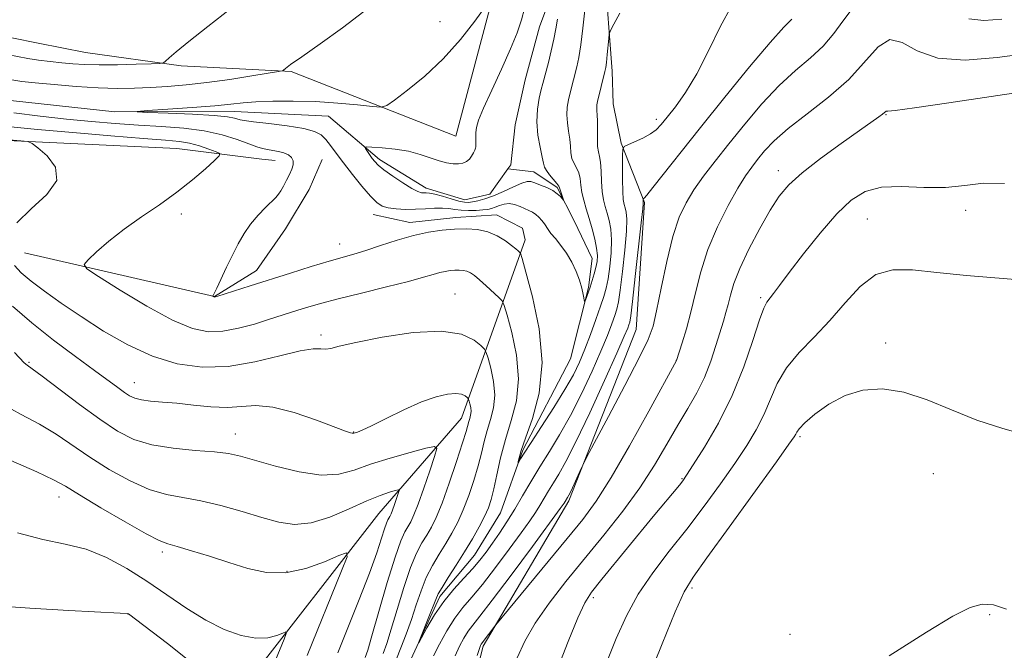
# Model space of a CAD drawing. Extents: x 2092300 to 2095200, y 354800 to 357700.
# Drawn here: x 2093272 to 2093461, y 356063 to 356184 of the extents above; entities that cross this region are included whole.
import ezdxf

# ---------------------------------------------------------------- set-up
doc = ezdxf.new("R2010")
doc.units = 0
doc.header["$MEASUREMENT"] = 0
doc.linetypes.add('rvrstm', pattern=[117.1, 50, -3.9, 0.5, -3.9, 0.5, -3.9, 0.5, -3.9, 50])
for name, color, linetype, lineweight in [('DTM HARD BREAKLINE', 7, 'Continuous', 0), ('DTM SPOT ELEVATION', 2, 'Continuous', 13), ('INDEX CONTOUR', 41, 'Continuous', 13), ('INTERMEDIATE CONTOUR', 44, 'Continuous', 0), ('STREAM - RIVER SINGLE LINE', 142, 'rvrstm', 0)]:
    doc.layers.add(name, color=color, linetype=linetype, lineweight=lineweight)

msp = doc.modelspace()

# ---------------------------------------------------------------- linework, layer by layer
at = {"layer": 'DTM HARD BREAKLINE'}
for points in [[(2093355.7, 356161.83, 1150.57), (2093363.88, 356192.84, 1152.21), (2093363.91, 356203.95, 1152.84), (2093363.94, 356214.29, 1152.84), (2093365.23, 356222.11, 1152.84), (2093368.29, 356230.68, 1152.84), (2093373.35, 356235.96, 1152.84), (2093390.04, 356246.51, 1151.45), (2093411.76, 356250.98, 1149.3), (2093419.35, 356257.01, 1148.29), (2093423.91, 356262.8, 1147.92), (2093422.67, 356270.88, 1147.79), (2093421.43, 356276.69, 1147.79), (2093421.19, 356280.98, 1148.04), (2093422.22, 356286.03, 1148.8), (2093427.04, 356296.36, 1149.93), (2093433.88, 356302.39, 1150.19), (2093442.21, 356305.39, 1150.06), (2093456.11, 356309.13, 1149.81), (2093456.975, 356309.322, 1149.81)], [(2093439.818, 356244.089, 1150.788), (2093438.99, 356243.07, 1150.69), (2093434.17, 356237.54, 1150.57), (2093428.61, 356233.01, 1150.57), (2093418.26, 356231.03, 1150.82), (2093412.19, 356228.77, 1150.82), (2093381.11, 356217.01, 1149.81), (2093380.33, 356209.19, 1149.81), (2093382.08, 356203.89, 1151.07), (2093384.32, 356193.79, 1153.22), (2093385.77, 356174.35, 1154.48), (2093386, 356168.04, 1155.11), (2093387.49, 356160.46, 1155.86), (2093392, 356149.09, 1158.14)], [(2093355.7, 356161.83, 1150.57), (2093323.94, 356174.3, 1153.85), (2093302.75, 356175.37, 1155.74), (2093284.34, 356177.96, 1157.13), (2093275.26, 356179.75, 1157.51), (2093244.74, 356185.91, 1159.27), (2093231.37, 356187.46, 1159.4), (2093225.83, 356189.75, 1159.4), (2093218, 356188.77, 1159.78), (2093218.73, 356179.68, 1159.78), (2093224.52, 356174.87, 1159.78), (2093228.55, 356172.58, 1159.78), (2093261.07, 356161.37, 1158.39), (2093301.94, 356159.48, 1157.13), (2093318.34, 356157.41, 1154.98), (2093320.86, 356157.15, 1154.73)], [(2093272.6, 356139.38, 1156.87), (2093309.17, 356130.94, 1153.97), (2093317.26, 356135.96, 1153.34), (2093322.84, 356144.02, 1153.22), (2093327.4, 356151.57, 1153.09), (2093329.95, 356157.37, 1153.09)], [(2093379.09, 355978.8, 1168.61), (2093368.61, 356016.94, 1163.94), (2093361.63, 356042.19, 1162.8), (2093358.13, 356052.55, 1162.55), (2093360.94, 356063.65, 1162.3), (2093377.43, 356091.6, 1160.28), (2093390.41, 356124.62, 1159.02), (2093392, 356149.09, 1158.14)], [(2093339.75, 356146.74, 1152.71), (2093346.82, 356145.2, 1153.47), (2093355.65, 356146.18, 1153.47), (2093363.48, 356146.66, 1153.34), (2093368.51, 356144.12, 1153.34), (2093369.01, 356141.85, 1153.47), (2093356.79, 356107.57, 1160.79), (2093340.83, 356089.2, 1165.08), (2093314.99, 356055.97, 1169.37), (2093312.67, 356040.84, 1170.88), (2093314.38, 356024.17, 1172.02), (2093317.11, 356009.02, 1172.39), (2093313.52, 355993.64, 1173.78), (2093308.46, 355987.1, 1174.29), (2093296.07, 355979.82, 1174.54), (2093271.77, 355958.7, 1175.3)]]:
    msp.add_polyline3d(points, dxfattribs=at)
at = {"layer": 'DTM SPOT ELEVATION'}
for p in [(2093352.61, 356183.87, 1152.78), (2093438.54, 356165.98, 1164.1), (2093394.29, 356165.06, 1155.56), (2093417.768, 356155.212, 1163.435), (2093302.784, 356146.843, 1155.455), (2093453.853, 356147.564, 1166.445), (2093434.94, 356145.87, 1167.06), (2093333.33, 356141.08, 1153.31), (2093355.49, 356131.47, 1157.15), (2093414.359, 356130.748, 1165.745), (2093329.7, 356123.53, 1157.62), (2093438.46, 356122, 1169.73), (2093273.49, 356118.29, 1161.84), (2093398.11, 356118.68, 1161.98), (2093293.75, 356114.41, 1159.23), (2093336.007, 356104.877, 1159.935), (2093313.18, 356104.52, 1161.24), (2093421.96, 356103.97, 1170.27), (2093399.253, 356095.895, 1165.885), (2093447.623, 356096.842, 1170.575), (2093279.23, 356092.38, 1166.65), (2093299.168, 356081.778, 1166.375), (2093323.13, 356078.05, 1165.69), (2093401.15, 356074.88, 1170.33), (2093382.119, 356072.995, 1166.375), (2093292.539, 356069.87, 1170.015), (2093458.5, 356069.73, 1172.18), (2093419.999, 356065.935, 1171.345)]:
    msp.add_point(p, dxfattribs=at)
at = {"layer": 'INDEX CONTOUR'}
for points in [[(2093375.27, 356184.369, 1150), (2093374.9399, 356182.51, 1150), (2093374.572, 356180.498, 1150), (2093374.0591, 356178.241, 1150), (2093373.488, 356176.008, 1150), (2093372.41, 356171.95, 1150), (2093372.124, 356170.8131, 1150), (2093371.732, 356169.148, 1150), (2093371.3741, 356167.018, 1150), (2093371.242, 356164.589, 1150), (2093371.461, 356162.053, 1150), (2093371.882, 356159.694, 1150), (2093372.29, 356157.818, 1150), (2093372.535, 356156.623, 1150), (2093372.741, 356155.869, 1150), (2093373.102, 356155.206, 1150), (2093373.738, 356154.376, 1150), (2093375.134, 356152.726, 1150), (2093375.498, 356152.236, 1150), (2093375.666, 356151.891, 1150), (2093375.958, 356150.95, 1150), (2093376.429, 356149.55, 1150), (2093376.392, 356149.532, 1150), (2093375.815, 356150.188, 1150), (2093375.203, 356150.755, 1150), (2093374.322, 356151.363, 1150), (2093373.176, 356151.933, 1150), (2093371.957, 356152.429, 1150), (2093370.898, 356152.825, 1150), (2093370.138, 356153.084, 1150), (2093369.419, 356153.1099, 1150), (2093368.386, 356152.795, 1150), (2093366.7989, 356152.091, 1150), (2093364.873, 356151.188, 1150), (2093362.943, 356150.341, 1150), (2093361.281, 356149.746, 1150), (2093359.936, 356149.386, 1150), (2093358.896, 356149.184, 1150), (2093358.104, 356149.086, 1150), (2093357.324, 356149.123, 1150), (2093356.269, 356149.343, 1150), (2093354.768, 356149.763, 1150), (2093353.085, 356150.257, 1150), (2093351.598, 356150.669, 1150), (2093350.59, 356150.88, 1150), (2093349.961, 356150.937, 1150), (2093349.516, 356150.928, 1150), (2093349.057, 356150.953, 1150), (2093348.364, 356151.176, 1150), (2093347.211, 356151.774, 1150), (2093345.488, 356152.8421, 1150), (2093343.542, 356154.144, 1150), (2093341.837, 356155.361, 1150), (2093340.716, 356156.2581, 1150), (2093340.043, 356156.927, 1150), (2093339.566, 356157.543, 1150), (2093338.279, 356159.435, 1150), (2093338.142, 356159.723, 1150), (2093338.464, 356159.804, 1150), (2093339.523, 356159.747, 1150), (2093341.47, 356159.601, 1150), (2093343.964, 356159.34, 1150), (2093346.541, 356158.916, 1150), (2093348.821, 356158.315, 1150), (2093352.449, 356157.076, 1150), (2093353.898, 356156.703, 1150), (2093355.138, 356156.53, 1150), (2093356.177, 356156.526, 1150), (2093357.027, 356156.665, 1150), (2093357.7159, 356156.951, 1150), (2093358.272, 356157.394, 1150), (2093358.718, 356157.984, 1150), (2093359.062, 356158.6111, 1150), (2093359.303, 356159.146, 1150), (2093359.448, 356159.505, 1150), (2093359.516, 356159.804, 1150), (2093359.531, 356160.209, 1150), (2093359.505, 356161.648, 1150), (2093359.524, 356162.538, 1150), (2093359.6379, 356163.509, 1150), (2093360.049, 356164.923, 1150), (2093360.99, 356167.232, 1150), (2093362.581, 356170.688, 1150), (2093364.4781, 356174.735, 1150), (2093366.221, 356178.617, 1150), (2093367.46, 356181.751, 1150), (2093368.291, 356184.253, 1150), (2093368.915, 356186.413, 1150)], [(2093431.79, 356186.123, 1160), (2093430.217, 356183.993, 1160), (2093428.485, 356181.6, 1160), (2093426.437, 356179.1841, 1160), (2093423.958, 356176.891, 1160), (2093421.096, 356174.477, 1160), (2093417.943, 356171.598, 1160), (2093414.609, 356168.047, 1160), (2093411.298, 356164.144, 1160), (2093408.234, 356160.346, 1160), (2093405.596, 356157.01, 1160), (2093403.379, 356154.108, 1160), (2093401.534, 356151.512, 1160), (2093400, 356149.032, 1160), (2093398.681, 356146.2111, 1160), (2093397.471, 356142.528, 1160), (2093396.296, 356137.7249, 1160), (2093395.219, 356132.6011, 1160), (2093394.338, 356128.218, 1160), (2093393.644, 356125.233, 1160), (2093392.711, 356122.677, 1160), (2093391.009, 356119.177, 1160), (2093388.244, 356113.865, 1160), (2093385.082, 356107.885, 1160), (2093380.921, 356100.07, 1160), (2093380.251, 356098.772, 1160), (2093379.836, 356097.883, 1160), (2093377.856, 356093.568, 1160), (2093377.435, 356092.698, 1160), (2093377.2, 356092.255, 1160), (2093376.748, 356091.496, 1160), (2093376.551, 356091.206, 1160), (2093375.773, 356090.131, 1160), (2093370.411, 356082.833, 1160), (2093366.3359, 356077.3311, 1160), (2093362.692, 356072.485, 1160), (2093360.303, 356069.421, 1160), (2093358.919, 356067.709, 1160), (2093358.023, 356066.531, 1160), (2093357.189, 356065.207, 1160), (2093356.357, 356063.623, 1160), (2093355.556, 356061.7991, 1160)], [(2093460.812, 356184.367, 1160), (2093457.3629, 356184.128, 1160), (2093454.491, 356184.4231, 1160)], [(2093341.665, 356062.271, 1160), (2093342.357, 356064.197, 1160), (2093343.2411, 356066.9389, 1160), (2093344.379, 356070.727, 1160), (2093345.665, 356074.9459, 1160), (2093346.949, 356078.765, 1160), (2093348.111, 356081.5609, 1160), (2093349.147, 356083.525, 1160), (2093350.08, 356085.052, 1160), (2093350.954, 356086.546, 1160), (2093351.885, 356088.446, 1160), (2093353.009, 356091.203, 1160), (2093354.39, 356095.03, 1160), (2093355.806, 356099.205, 1160), (2093356.965, 356102.769, 1160), (2093357.655, 356105.01, 1160), (2093358.1789, 356106.886, 1160), (2093358.365, 356107.487, 1160), (2093358.528, 356108.12, 1160), (2093358.598, 356108.814, 1160), (2093358.53, 356109.568, 1160), (2093358.38, 356110.285, 1160), (2093358.231, 356110.839, 1160), (2093358.135, 356111.151, 1160), (2093358.034, 356111.327, 1160), (2093357.842, 356111.518, 1160), (2093357.466, 356111.822, 1160), (2093356.791, 356112.137, 1160), (2093355.697, 356112.308, 1160), (2093354.074, 356112.188, 1160), (2093351.87, 356111.674, 1160), (2093349.042, 356110.6709, 1160), (2093345.66, 356109.17, 1160), (2093342.241, 356107.5039, 1160), (2093339.409, 356106.092, 1160), (2093337.629, 356105.249, 1160), (2093336.707, 356104.865, 1160), (2093336.059, 356104.661, 1160), (2093335.9, 356104.63, 1160), (2093335.731, 356104.639, 1160), (2093335.399, 356104.725, 1160), (2093334.453, 356105.057, 1160), (2093328.843, 356107.157, 1160), (2093324.568, 356108.607, 1160), (2093320.454, 356109.669, 1160), (2093317.172, 356109.982, 1160), (2093314.425, 356109.822, 1160), (2093311.669, 356109.626, 1160), (2093308.511, 356109.728, 1160), (2093305.15, 356110.047, 1160), (2093301.934, 356110.401, 1160), (2093299.156, 356110.653, 1160), (2093296.883, 356110.842, 1160), (2093295.129, 356111.053, 1160), (2093293.8579, 356111.364, 1160), (2093292.852, 356111.828, 1160), (2093291.847, 356112.491, 1160), (2093290.573, 356113.42, 1160), (2093286.083, 356116.74, 1160), (2093282.432, 356119.412, 1160), (2093278.218, 356122.561, 1160), (2093274.003, 356125.874, 1160), (2093270.279, 356129.09, 1160)], [(2093466.292, 356104.0721, 1170), (2093461.011, 356105.552, 1170), (2093456.03, 356107.187, 1170), (2093451.149, 356109.144, 1170), (2093446.42, 356111.088, 1170), (2093441.956, 356112.558, 1170), (2093437.845, 356113.18, 1170), (2093434.079, 356112.94, 1170), (2093430.6221, 356111.912, 1170), (2093427.483, 356110.233, 1170), (2093424.8369, 356108.311, 1170), (2093422.903, 356106.618, 1170), (2093421.811, 356105.507, 1170), (2093421.328, 356104.868, 1170), (2093421.134, 356104.473, 1170), (2093420.845, 356103.97, 1170), (2093419.832, 356102.512, 1170), (2093417.407, 356099.13, 1170), (2093408.304, 356086.54, 1170), (2093404.027, 356080.659, 1170), (2093401.36, 356076.953, 1170), (2093399.6729, 356074.134, 1170), (2093397.9301, 356070.275, 1170), (2093395.391, 356064.086, 1170), (2093392.481, 356056.816, 1170)], [(2093304.925, 356060.362, 1170), (2093300.154, 356064.149, 1170), (2093292.634, 356069.866, 1170), (2093292.373, 356069.929, 1170), (2093291.032, 356070.022, 1170), (2093281.16, 356070.531, 1170), (2093273.639, 356070.948, 1170), (2093267.063, 356071.394, 1170)]]:
    msp.add_polyline3d(points, dxfattribs=at)
at = {"layer": 'INTERMEDIATE CONTOUR'}
for points in [[(2093269.298, 356177.57, 1156), (2093273.258, 356176.773, 1156), (2093275.313, 356176.46, 1156), (2093277.564, 356176.191, 1156), (2093279.802, 356175.957, 1156), (2093281.915, 356175.759, 1156), (2093284.183, 356175.617, 1156), (2093286.985, 356175.557, 1156), (2093290.5, 356175.593, 1156), (2093294.118, 356175.684, 1156), (2093297.0249, 356175.778, 1156), (2093298.648, 356175.848, 1156), (2093299.361, 356175.979, 1156), (2093299.776, 356176.284, 1156), (2093300.464, 356176.901, 1156), (2093301.839, 356178.071, 1156), (2093304.276, 356180.061, 1156), (2093307.913, 356182.958, 1156), (2093318.266, 356191.091, 1156)], [(2093408.811, 356187.019, 1156), (2093406.5529, 356182.852, 1156), (2093404.301, 356178.231, 1156), (2093402.0769, 356173.8461, 1156), (2093399.9219, 356170.255, 1156), (2093397.972, 356167.4961, 1156), (2093396.386, 356165.472, 1156), (2093395.239, 356164.068, 1156), (2093394.277, 356163.077, 1156), (2093393.161, 356162.27, 1156), (2093391.674, 356161.474, 1156), (2093390.087, 356160.745, 1156), (2093388.789, 356160.191, 1156), (2093388.069, 356159.828, 1156), (2093387.801, 356159.287, 1156), (2093387.756, 356158.104, 1156), (2093387.745, 356156.006, 1156), (2093387.754, 356153.476, 1156), (2093387.808, 356151.19, 1156), (2093387.927, 356149.653, 1156), (2093388.096, 356148.703, 1156), (2093388.292, 356148.012, 1156), (2093388.481, 356147.225, 1156), (2093388.585, 356145.887, 1156), (2093388.513, 356143.52, 1156), (2093388.213, 356139.894, 1156), (2093387.779, 356135.783, 1156), (2093387.343, 356132.211, 1156), (2093386.997, 356129.918, 1156), (2093386.68, 356128.51, 1156), (2093386.287, 356127.307, 1156), (2093385.717, 356125.718, 1156), (2093384.86, 356123.489, 1156), (2093383.607, 356120.455, 1156), (2093381.899, 356116.568, 1156), (2093379.881, 356112.249, 1156), (2093377.748, 356108.035, 1156), (2093375.666, 356104.345, 1156), (2093373.689, 356101.113, 1156), (2093371.841, 356098.155, 1156), (2093370.136, 356095.319, 1156), (2093368.538, 356092.597, 1156), (2093367.002, 356090.016, 1156), (2093365.497, 356087.603, 1156), (2093364.057, 356085.402, 1156), (2093362.732, 356083.454, 1156), (2093361.536, 356081.767, 1156), (2093360.324, 356080.199, 1156), (2093358.914, 356078.572, 1156), (2093357.186, 356076.734, 1156), (2093355.265, 356074.637, 1156), (2093353.337, 356072.258, 1156), (2093351.575, 356069.653, 1156), (2093350.11, 356067.177, 1156), (2093348.518, 356064.269, 1156), (2093348.463, 356064.262, 1156), (2093348.85, 356065.237, 1156), (2093350.49, 356069.311, 1156), (2093351.803, 356072.654, 1156), (2093352.279, 356073.699, 1156), (2093353.011, 356074.968, 1156), (2093354.213, 356076.856, 1156), (2093355.741, 356079.2211, 1156), (2093357.364, 356081.786, 1156), (2093358.874, 356084.302, 1156), (2093360.18, 356086.622, 1156), (2093361.217, 356088.625, 1156), (2093361.956, 356090.2799, 1156), (2093362.501, 356091.91, 1156), (2093362.993, 356093.928, 1156), (2093363.56, 356096.634, 1156), (2093364.278, 356099.884, 1156), (2093365.21, 356103.423, 1156), (2093366.341, 356107.066, 1156), (2093367.3291, 356110.908, 1156), (2093367.752, 356115.11, 1156), (2093367.34, 356119.686, 1156), (2093366.433, 356124.03, 1156), (2093365.528, 356127.389, 1156), (2093364.975, 356129.257, 1156), (2093364.563, 356130.138, 1156), (2093363.941, 356130.787, 1156), (2093361.535, 356133.006, 1156), (2093360.258, 356134.152, 1156), (2093359.268, 356134.986, 1156), (2093358.499, 356135.521, 1156), (2093357.81, 356135.833, 1156), (2093357.085, 356135.991, 1156), (2093356.304, 356136.039, 1156), (2093355.474, 356136.014, 1156), (2093354.593, 356135.942, 1156), (2093353.64, 356135.806, 1156), (2093352.586, 356135.576, 1156), (2093351.328, 356135.218, 1156), (2093349.471, 356134.6731, 1156), (2093346.543, 356133.88, 1156), (2093342.312, 356132.817, 1156), (2093337.487, 356131.631, 1156), (2093333.017, 356130.515, 1156), (2093329.629, 356129.614, 1156), (2093327.171, 356128.903, 1156), (2093325.27, 356128.314, 1156), (2093319.606, 356126.512, 1156), (2093316.884, 356125.669, 1156), (2093313.845, 356124.847, 1156), (2093310.828, 356124.272, 1156), (2093308.015, 356124.175, 1156), (2093304.975, 356124.812, 1156), (2093301.123, 356126.442, 1156), (2093296.17, 356129.138, 1156), (2093291.013, 356132.215, 1156), (2093286.846, 356134.8, 1156), (2093284.588, 356136.285, 1156), (2093284.067, 356137.124, 1156), (2093284.836, 356138.035, 1156), (2093286.498, 356139.572, 1156), (2093288.862, 356141.632, 1156), (2093291.7859, 356143.946, 1156), (2093295.108, 356146.293, 1156), (2093298.586, 356148.647, 1156), (2093301.959, 356151.03, 1156), (2093304.98, 356153.41, 1156), (2093307.458, 356155.548, 1156), (2093309.218, 356157.1521, 1156), (2093310.122, 356158.04, 1156), (2093310.192, 356158.469, 1156), (2093309.487, 356158.806, 1156), (2093308.107, 356159.328, 1156), (2093306.308, 356159.949, 1156), (2093304.387, 356160.492, 1156), (2093302.444, 356160.838, 1156), (2093299.79, 356161.09, 1156), (2093295.541, 356161.412, 1156), (2093289.208, 356161.917, 1156), (2093281.893, 356162.53, 1156), (2093275.098, 356163.13, 1156), (2093269.982, 356163.624, 1156)], [(2093380.51, 356186.103, 1152), (2093380.121, 356182.644, 1152), (2093379.725, 356179.428, 1152), (2093379.329, 356176.984, 1152), (2093378.945, 356175.201, 1152), (2093377.66, 356170.152, 1152), (2093377.348, 356168.8401, 1152), (2093377.102, 356167.433, 1152), (2093377.018, 356165.94, 1152), (2093377.15, 356164.377, 1152), (2093377.4, 356162.802, 1152), (2093377.628, 356161.284, 1152), (2093377.744, 356159.882, 1152), (2093377.836, 356158.623, 1152), (2093378.039, 356157.526, 1152), (2093378.439, 356156.586, 1152), (2093378.928, 356155.706, 1152), (2093379.347, 356154.763, 1152), (2093379.588, 356153.661, 1152), (2093379.742, 356152.399, 1152), (2093379.9459, 356151.0031, 1152), (2093380.306, 356149.486, 1152), (2093380.798, 356147.828, 1152), (2093381.361, 356145.998, 1152), (2093381.933, 356144.004, 1152), (2093382.435, 356142.018, 1152), (2093382.786, 356140.255, 1152), (2093382.923, 356138.857, 1152), (2093382.865, 356137.6929, 1152), (2093382.649, 356136.562, 1152), (2093382.316, 356135.317, 1152), (2093381.9189, 356134.019, 1152), (2093381.513, 356132.784, 1152), (2093380.639, 356130.272, 1152), (2093380.521, 356129.98, 1152), (2093380.451, 356130.035, 1152), (2093380.208, 356131.347, 1152), (2093379.929, 356132.574, 1152), (2093379.4801, 356134.085, 1152), (2093378.828, 356135.795, 1152), (2093377.99, 356137.5751, 1152), (2093376.998, 356139.29, 1152), (2093375.904, 356140.818, 1152), (2093374.847, 356142.106, 1152), (2093373.988, 356143.117, 1152), (2093373.435, 356143.846, 1152), (2093372.716, 356144.946, 1152), (2093372.242, 356145.57, 1152), (2093371.668, 356146.215, 1152), (2093371.049, 356146.778, 1152), (2093370.425, 356147.1909, 1152), (2093369.752, 356147.519, 1152), (2093368.029, 356148.289, 1152), (2093366.9971, 356148.675, 1152), (2093365.95, 356148.868, 1152), (2093364.9599, 356148.764, 1152), (2093364.058, 356148.467, 1152), (2093363.264, 356148.137, 1152), (2093362.569, 356147.897, 1152), (2093361.828, 356147.742, 1152), (2093360.865, 356147.635, 1152), (2093359.569, 356147.549, 1152), (2093358.1, 356147.51, 1152), (2093356.683, 356147.557, 1152), (2093355.473, 356147.7049, 1152), (2093354.341, 356147.881, 1152), (2093353.085, 356147.988, 1152), (2093351.556, 356147.96, 1152), (2093349.798, 356147.853, 1152), (2093347.903, 356147.755, 1152), (2093345.976, 356147.738, 1152), (2093344.169, 356147.825, 1152), (2093342.6469, 356148.023, 1152), (2093341.493, 356148.376, 1152), (2093340.465, 356149.066, 1152), (2093339.238, 356150.306, 1152), (2093337.597, 356152.21, 1152), (2093335.749, 356154.477, 1152), (2093334.011, 356156.708, 1152), (2093332.626, 356158.574, 1152), (2093331.545, 356160.0541, 1152), (2093330.647, 356161.1971, 1152), (2093329.758, 356162.063, 1152), (2093328.481, 356162.734, 1152), (2093326.3679, 356163.295, 1152), (2093323.198, 356163.814, 1152), (2093319.663, 356164.269, 1152), (2093316.6851, 356164.616, 1152), (2093314.94, 356164.833, 1152), (2093314.122, 356164.974, 1152), (2093313.069, 356165.304, 1152), (2093311.728, 356165.541, 1152), (2093309.107, 356165.796, 1152), (2093304.96, 356166.045, 1152), (2093300.278, 356166.261, 1152), (2093296.362, 356166.4201, 1152), (2093294.294, 356166.514, 1152), (2093294.282, 356166.6, 1152), (2093296.318, 356166.7519, 1152), (2093300.1919, 356167.019, 1152), (2093304.8981, 356167.358, 1152), (2093309.232, 356167.701, 1152), (2093312.332, 356167.993, 1152), (2093314.701, 356168.229, 1152), (2093317.185, 356168.416, 1152), (2093320.44, 356168.55, 1152), (2093324.355, 356168.589, 1152), (2093328.628, 356168.479, 1152), (2093332.923, 356168.196, 1152), (2093336.762, 356167.835, 1152), (2093339.635, 356167.519, 1152), (2093341.269, 356167.396, 1152), (2093342.356, 356167.712, 1152), (2093343.828, 356168.737, 1152), (2093346.371, 356170.668, 1152), (2093349.691, 356173.3991, 1152), (2093353.248, 356176.75, 1152), (2093356.5539, 356180.467, 1152), (2093359.321, 356184.003, 1152), (2093361.3111, 356186.74, 1152)], [(2093270.165, 356172.651, 1154), (2093272.072, 356172.374, 1154), (2093274.642, 356172.111, 1154), (2093278.293, 356171.768, 1154), (2093282.572, 356171.411, 1154), (2093286.81, 356171.142, 1154), (2093290.498, 356171.04, 1154), (2093293.765, 356171.081, 1154), (2093296.9, 356171.216, 1154), (2093300.167, 356171.413, 1154), (2093303.731, 356171.7071, 1154), (2093307.731, 356172.153, 1154), (2093312.1581, 356172.768, 1154), (2093316.399, 356173.425, 1154), (2093321.506, 356174.266, 1154), (2093322.228, 356174.423, 1154), (2093322.475, 356174.566, 1154), (2093322.847, 356174.863, 1154), (2093323.86, 356175.61, 1154), (2093326.009, 356177.135, 1154), (2093329.56, 356179.625, 1154), (2093333.848, 356182.692, 1154), (2093337.978, 356185.803, 1154)], [(2093387.252, 356185.527, 1154), (2093386.108, 356183.422, 1154), (2093385.478, 356182.208, 1154), (2093385.22, 356181.487, 1154), (2093385.115, 356180.64, 1154), (2093384.822, 356177.541, 1154), (2093384.665, 356176.0359, 1154), (2093384.535, 356175.039, 1154), (2093384.394, 356174.308, 1154), (2093382.9629, 356168.532, 1154), (2093382.831, 356167.849, 1154), (2093382.794, 356167.29, 1154), (2093382.84, 356166.7, 1154), (2093382.917, 356165.91, 1154), (2093382.967, 356164.749, 1154), (2093382.931, 356161.376, 1154), (2093382.977, 356159.845, 1154), (2093383.141, 356158.7959, 1154), (2093383.364, 356157.927, 1154), (2093383.5599, 356156.799, 1154), (2093383.67, 356155.11, 1154), (2093383.749, 356153.106, 1154), (2093383.878, 356151.171, 1154), (2093384.117, 356149.592, 1154), (2093384.447, 356148.269, 1154), (2093384.826, 356147.005, 1154), (2093385.207, 356145.6141, 1154), (2093385.51, 356143.953, 1154), (2093385.65, 356141.887, 1154), (2093385.568, 356139.375, 1154), (2093385.322, 356136.738, 1154), (2093384.996, 356134.386, 1154), (2093384.644, 356132.582, 1154), (2093384.197, 356130.98, 1154), (2093383.557, 356129.087, 1154), (2093382.661, 356126.561, 1154), (2093381.607, 356123.67, 1154), (2093380.528, 356120.839, 1154), (2093379.492, 356118.345, 1154), (2093378.301, 356115.896, 1154), (2093376.689, 356113.055, 1154), (2093374.518, 356109.573, 1154), (2093372.168, 356105.9459, 1154), (2093370.149, 356102.857, 1154), (2093368.845, 356100.8221, 1154), (2093368.147, 356099.685, 1154), (2093367.678, 356098.875, 1154), (2093367.6449, 356098.8999, 1154), (2093367.698, 356099.223, 1154), (2093367.846, 356099.923, 1154), (2093368.247, 356101.303, 1154), (2093369.095, 356103.727, 1154), (2093370.439, 356107.459, 1154), (2093371.743, 356112.377, 1154), (2093372.329, 356118.259, 1154), (2093371.744, 356124.7441, 1154), (2093370.46, 356130.903, 1154), (2093369.176, 356135.664, 1154), (2093368.43, 356138.276, 1154), (2093368.112, 356139.28, 1154), (2093367.948, 356139.5319, 1154), (2093367.695, 356139.7621, 1154), (2093367.218, 356140.165, 1154), (2093366.412, 356140.803, 1154), (2093365.205, 356141.69, 1154), (2093363.653, 356142.641, 1154), (2093361.846, 356143.422, 1154), (2093359.859, 356143.854, 1154), (2093357.72, 356143.985, 1154), (2093355.445, 356143.916, 1154), (2093353.034, 356143.72, 1154), (2093350.423, 356143.347, 1154), (2093347.536, 356142.717, 1154), (2093344.363, 356141.8, 1154), (2093341.184, 356140.762, 1154), (2093338.344, 356139.818, 1154), (2093336.041, 356139.11, 1154), (2093331.248, 356137.746, 1154), (2093327.803, 356136.712, 1154), (2093323.823, 356135.483, 1154), (2093316.085, 356133.043, 1154), (2093309.6391, 356130.996, 1154), (2093309.169, 356130.869, 1154), (2093309.051, 356130.874, 1154), (2093308.808, 356131.02, 1154), (2093308.806, 356131.038, 1154), (2093308.833, 356131.066, 1154), (2093308.908, 356131.165, 1154), (2093309.13, 356131.5731, 1154), (2093309.616, 356132.571, 1154), (2093311.5, 356136.586, 1154), (2093312.642, 356138.948, 1154), (2093313.757, 356141.114, 1154), (2093314.898, 356143.073, 1154), (2093316.158, 356144.889, 1154), (2093317.578, 356146.595, 1154), (2093318.9899, 356148.098, 1154), (2093320.976, 356150.053, 1154), (2093321.517, 356150.643, 1154), (2093321.981, 356151.305, 1154), (2093322.512, 356152.231, 1154), (2093323.085, 356153.334, 1154), (2093323.635, 356154.453, 1154), (2093324.089, 356155.457, 1154), (2093324.365, 356156.329, 1154), (2093324.374, 356157.077, 1154), (2093324.053, 356157.708, 1154), (2093323.434, 356158.221, 1154), (2093322.575, 356158.61, 1154), (2093321.5439, 356158.882, 1154), (2093320.444, 356159.079, 1154), (2093319.391, 356159.256, 1154), (2093318.428, 356159.472, 1154), (2093317.327, 356159.811, 1154), (2093315.786, 356160.363, 1154), (2093313.57, 356161.169, 1154), (2093310.693, 356162.07, 1154), (2093307.231, 356162.8569, 1154), (2093303.278, 356163.379, 1154), (2093298.995, 356163.706, 1154), (2093294.56, 356163.969, 1154), (2093290.097, 356164.275, 1154), (2093285.528, 356164.653, 1154), (2093280.72, 356165.112, 1154), (2093275.628, 356165.662, 1154), (2093270.548, 356166.314, 1154)], [(2093420.4091, 356184.3561, 1158), (2093418.85, 356182.813, 1158), (2093416.208, 356179.891, 1158), (2093412.231, 356175.156, 1158), (2093407.503, 356169.35, 1158), (2093402.818, 356163.507, 1158), (2093393.631, 356151.937, 1158), (2093392.439, 356150.488, 1158), (2093391.932, 356149.926, 1158), (2093391.743, 356149.792, 1158), (2093391.722, 356149.377, 1158), (2093391.757, 356149.019, 1158), (2093391.755, 356148.836, 1158), (2093391.659, 356147.822, 1158), (2093391.376, 356145.152, 1158), (2093390.236, 356134.827, 1158), (2093389.69, 356130.035, 1158), (2093389.351, 356127.254, 1158), (2093389.162, 356126.039, 1158), (2093389.017, 356125.528, 1158), (2093388.772, 356124.874, 1158), (2093388.113, 356123.307, 1158), (2093386.686, 356120.071, 1158), (2093384.306, 356114.791, 1158), (2093381.461, 356108.601, 1158), (2093378.807, 356103.015, 1158), (2093376.848, 356099.177, 1158), (2093375.482, 356096.766, 1158), (2093374.453, 356095.092, 1158), (2093373.544, 356093.581, 1158), (2093371.875, 356090.756, 1158), (2093371.024, 356089.404, 1158), (2093369.9151, 356087.766, 1158), (2093368.28, 356085.465, 1158), (2093365.973, 356082.3, 1158), (2093363.33, 356078.765, 1158), (2093360.803, 356075.529, 1158), (2093358.737, 356073.064, 1158), (2093357.035, 356071.066, 1158), (2093355.487, 356069.035, 1158), (2093353.946, 356066.62, 1158), (2093352.512, 356064.064, 1158), (2093351.349, 356061.759, 1158)], [(2093466.22, 356177.8, 1162), (2093459.932, 356176.964, 1162), (2093453.783, 356176.477, 1162), (2093448.479, 356176.842, 1162), (2093444.526, 356178.28, 1162), (2093441.625, 356179.875, 1162), (2093439.275, 356180.426, 1162), (2093437.005, 356179.064, 1162), (2093431.33, 356172.775, 1162), (2093427.448, 356169.324, 1162), (2093423.335, 356166.127, 1162), (2093419.677, 356163.305, 1162), (2093416.993, 356160.943, 1162), (2093415.133, 356158.99, 1162), (2093413.785, 356157.357, 1162), (2093412.646, 356155.895, 1162), (2093411.464, 356154.207, 1162), (2093409.996, 356151.8329, 1162), (2093408.104, 356148.461, 1162), (2093406.05, 356144.373, 1162), (2093404.2, 356140.002, 1162), (2093402.822, 356135.721, 1162), (2093401.805, 356131.682, 1162), (2093400.939, 356127.9779, 1162), (2093400.073, 356124.714, 1162), (2093399.273, 356122.051, 1162), (2093398.164, 356118.648, 1162), (2093392.818, 356108.87, 1162), (2093389.129, 356102.251, 1162), (2093385.563, 356096.098, 1162), (2093382.699, 356091.597, 1162), (2093380.104, 356088.065, 1162), (2093377.088, 356084.353, 1162), (2093363.359, 356067.746, 1162), (2093360.56, 356064.026, 1162), (2093360.4331, 356063.795, 1162), (2093360.202, 356063.182, 1162), (2093359.764, 356061.84, 1162)], [(2093465.659, 356170.495, 1164), (2093450.5819, 356168.226, 1164), (2093444.008, 356167.269, 1164), (2093440.3049, 356166.794, 1164), (2093438.872, 356166.67, 1164), (2093438.575, 356166.668, 1164), (2093438.454, 356166.594, 1164), (2093438.24, 356166.397, 1164), (2093437.839, 356166.061, 1164), (2093437.113, 356165.527, 1164), (2093433.395, 356162.915, 1164), (2093429.898, 356160.435, 1164), (2093425.926, 356157.537, 1164), (2093422.355, 356154.769, 1164), (2093419.814, 356152.487, 1164), (2093417.968, 356150.294, 1164), (2093416.235, 356147.604, 1164), (2093414.199, 356144.042, 1164), (2093412.098, 356140.072, 1164), (2093410.332, 356136.369, 1164), (2093409.193, 356133.453, 1164), (2093408.535, 356131.232, 1164), (2093408.106, 356129.457, 1164), (2093407.684, 356127.875, 1164), (2093407.187, 356126.201, 1164), (2093405.766, 356121.514, 1164), (2093404.766, 356118.503, 1164), (2093403.5359, 356115.405, 1164), (2093402.057, 356112.4271, 1164), (2093400.35, 356109.43, 1164), (2093398.44, 356106.187, 1164), (2093396.332, 356102.526, 1164), (2093393.928, 356098.4851, 1164), (2093391.108, 356094.157, 1164), (2093387.808, 356089.638, 1164), (2093384.191, 356085.044, 1164), (2093376.884, 356076.108, 1164), (2093373.63, 356071.955, 1164), (2093370.931, 356068.105, 1164), (2093368.93, 356064.607, 1164), (2093367.481, 356061.432, 1164)], [(2093271.105, 356145.174, 1158), (2093273.8981, 356147.861, 1158), (2093276.929, 356150.619, 1158), (2093278.809, 356153.331, 1158), (2093278.578, 356155.862, 1158), (2093276.984, 356158.0169, 1158), (2093275.203, 356159.584, 1158), (2093274.093, 356160.435, 1158), (2093273.239, 356160.7849, 1158), (2093271.911, 356160.936, 1158), (2093262.841, 356161.7111, 1158)], [(2093461.312, 356152.712, 1166), (2093457.2639, 356152.761, 1166), (2093453.667, 356152.321, 1166), (2093449.971, 356151.925, 1166), (2093445.804, 356151.946, 1166), (2093441.514, 356152.113, 1166), (2093437.63, 356151.991, 1166), (2093434.508, 356151.197, 1166), (2093431.814, 356149.536, 1166), (2093429.042, 356146.86, 1166), (2093425.859, 356143.182, 1166), (2093422.624, 356139.154, 1166), (2093419.87, 356135.585, 1166), (2093417.992, 356133.096, 1166), (2093416.84, 356131.548, 1166), (2093415.571, 356129.894, 1166), (2093414.969, 356128.744, 1166), (2093414.121, 356126.448, 1166), (2093412.857, 356122.529, 1166), (2093411.122, 356117.452, 1166), (2093408.8899, 356111.922, 1166), (2093406.224, 356106.602, 1166), (2093403.553, 356101.993, 1166), (2093401.395, 356098.554, 1166), (2093400.103, 356096.555, 1166), (2093399.367, 356095.493, 1166), (2093398.715, 356094.672, 1166), (2093393.677, 356088.596, 1166), (2093383.787, 356076.5361, 1166), (2093381.819, 356074.0679, 1166), (2093380.493, 356071.985, 1166), (2093379.147, 356069.075, 1166), (2093377.3091, 356064.547, 1166), (2093375.264, 356059.293, 1166)], [(2093344.245, 356061.22, 1158), (2093345.097, 356063.358, 1158), (2093346.1, 356065.954, 1158), (2093347.116, 356068.768, 1158), (2093348.0491, 356071.586, 1158), (2093348.967, 356074.309, 1158), (2093349.98, 356076.867, 1158), (2093351.162, 356079.209, 1158), (2093352.444, 356081.373, 1158), (2093353.722, 356083.419, 1158), (2093354.914, 356085.4239, 1158), (2093356.032, 356087.534, 1158), (2093357.113, 356089.914, 1158), (2093358.173, 356092.655, 1158), (2093359.154, 356095.558, 1158), (2093359.979, 356098.348, 1158), (2093360.608, 356100.8221, 1158), (2093361.135, 356103.046, 1158), (2093361.695, 356105.155, 1158), (2093362.353, 356107.277, 1158), (2093362.929, 356109.514, 1158), (2093363.175, 356111.962, 1158), (2093362.935, 356114.627, 1158), (2093362.407, 356117.157, 1158), (2093361.879, 356119.114, 1158), (2093361.541, 356120.2171, 1158), (2093361.184, 356120.839, 1158), (2093360.505, 356121.511, 1158), (2093359.178, 356122.587, 1158), (2093356.794, 356123.6999, 1158), (2093352.928, 356124.301, 1158), (2093347.457, 356124.014, 1158), (2093341.476, 356123.136, 1158), (2093336.386, 356122.137, 1158), (2093333.226, 356121.402, 1158), (2093331.5719, 356120.9801, 1158), (2093330.642, 356120.837, 1158), (2093329.699, 356120.894, 1158), (2093328.204, 356120.8811, 1158), (2093325.665, 356120.483, 1158), (2093321.776, 356119.5211, 1158), (2093316.957, 356118.359, 1158), (2093311.816, 356117.498, 1158), (2093306.835, 356117.356, 1158), (2093302.021, 356118.0139, 1158), (2093297.257, 356119.47, 1158), (2093292.479, 356121.667, 1158), (2093287.832, 356124.321, 1158), (2093283.511, 356127.093, 1158), (2093279.691, 356129.689, 1158), (2093276.459, 356131.996, 1158), (2093273.881, 356133.9449, 1158), (2093271.989, 356135.525, 1158), (2093270.679, 356136.956, 1158)], [(2093465.763, 356134.061, 1168), (2093453.984, 356135.014, 1168), (2093448.316, 356135.558, 1168), (2093443.636, 356136.074, 1168), (2093439.815, 356136.127, 1168), (2093436.547, 356135.188, 1168), (2093433.55, 356132.922, 1168), (2093430.656, 356129.765, 1168), (2093427.719, 356126.343, 1168), (2093424.675, 356123.155, 1168), (2093421.772, 356120.172, 1168), (2093419.336, 356117.2349, 1168), (2093417.578, 356114.226, 1168), (2093416.255, 356111.186, 1168), (2093415.012, 356108.197, 1168), (2093413.534, 356105.286, 1168), (2093411.693, 356102.252, 1168), (2093409.401, 356098.842, 1168), (2093406.616, 356094.889, 1168), (2093403.467, 356090.579, 1168), (2093400.128, 356086.19, 1168), (2093396.774, 356081.937, 1168), (2093393.599, 356077.792, 1168), (2093390.801, 356073.668, 1168), (2093388.509, 356069.48, 1168), (2093386.564, 356065.159, 1168), (2093384.739, 356060.639, 1168)], [(2093338.232, 356061.443, 1162), (2093338.698, 356062.898, 1162), (2093339.502, 356065.665, 1162), (2093340.8399, 356070.354, 1162), (2093342.451, 356075.897, 1162), (2093343.958, 356080.806, 1162), (2093345.072, 356083.956, 1162), (2093345.851, 356085.683, 1162), (2093346.975, 356087.613, 1162), (2093347.59, 356088.918, 1162), (2093348.41, 356091.004, 1162), (2093349.4919, 356094.059, 1162), (2093350.633, 356097.417, 1162), (2093351.56, 356100.195, 1162), (2093351.984, 356101.715, 1162), (2093351.553, 356102.12, 1162), (2093349.898, 356101.755, 1162), (2093346.846, 356100.936, 1162), (2093343.021, 356099.853, 1162), (2093339.241, 356098.663, 1162), (2093336.081, 356097.547, 1162), (2093333.129, 356096.764, 1162), (2093329.728, 356096.598, 1162), (2093325.4711, 356097.211, 1162), (2093320.949, 356098.289, 1162), (2093314.18, 356100.203, 1162), (2093311.875, 356100.72, 1162), (2093309.1921, 356101.062, 1162), (2093305.502, 356101.3521, 1162), (2093301.247, 356101.743, 1162), (2093297.1401, 356102.396, 1162), (2093293.681, 356103.465, 1162), (2093290.532, 356105.07, 1162), (2093287.142, 356107.3219, 1162), (2093283.18, 356110.203, 1162), (2093275.977, 356115.616, 1162), (2093273.104, 356117.73, 1162), (2093272.54, 356118.214, 1162), (2093270.654, 356120.183, 1162)], [(2093332.93, 356062.341, 1164), (2093334.882, 356067.161, 1164), (2093337.064, 356072.607, 1164), (2093339.031, 356077.693, 1164), (2093340.439, 356081.627, 1164), (2093341.349, 356084.415, 1164), (2093341.927, 356086.257, 1164), (2093342.317, 356087.361, 1164), (2093342.591, 356087.967, 1164), (2093342.985, 356088.643, 1164), (2093343.201, 356089.101, 1164), (2093343.488, 356089.832, 1164), (2093343.867, 356090.904, 1164), (2093344.592, 356093.055, 1164), (2093344.741, 356093.588, 1164), (2093344.59, 356093.73, 1164), (2093344.01, 356093.602, 1164), (2093342.874, 356093.282, 1164), (2093341.074, 356092.669, 1164), (2093338.505, 356091.619, 1164), (2093335.16, 356090.099, 1164), (2093331.429, 356088.515, 1164), (2093327.802, 356087.384, 1164), (2093324.617, 356087.0969, 1164), (2093321.601, 356087.531, 1164), (2093318.328, 356088.439, 1164), (2093314.5139, 356089.576, 1164), (2093310.446, 356090.72, 1164), (2093306.552, 356091.652, 1164), (2093303.127, 356092.26, 1164), (2093299.93, 356092.852, 1164), (2093296.589, 356093.841, 1164), (2093292.848, 356095.5189, 1164), (2093288.931, 356097.692, 1164), (2093285.183, 356100.045, 1164), (2093278.708, 356104.44, 1164), (2093275.493, 356106.412, 1164), (2093271.9759, 356108.274, 1164), (2093268.269, 356110.278, 1164)], [(2093327.0129, 356061.835, 1166), (2093333.6761, 356078.136, 1166), (2093334.731, 356080.871, 1166), (2093334.595, 356081.637, 1166), (2093333.148, 356081.093, 1166), (2093330.389, 356079.88, 1166), (2093326.779, 356078.581, 1166), (2093322.892, 356077.7621, 1166), (2093319.179, 356077.839, 1166), (2093315.593, 356078.621, 1166), (2093311.963, 356079.763, 1166), (2093308.225, 356080.956, 1166), (2093304.744, 356082.026, 1166), (2093301.989, 356082.831, 1166), (2093300.183, 356083.342, 1166), (2093298.543, 356083.983, 1166), (2093296.038, 356085.285, 1166), (2093292.014, 356087.572, 1166), (2093287.33, 356090.313, 1166), (2093283.224, 356092.769, 1166), (2093280.498, 356094.426, 1166), (2093278.217, 356095.693, 1166), (2093275.0091, 356097.2081, 1166), (2093269.977, 356099.42, 1166)], [(2093319.304, 356056.934, 1168), (2093322.586, 356064.981, 1168), (2093323.015, 356066.0931, 1168), (2093322.96, 356066.405, 1168), (2093322.372, 356066.183, 1168), (2093321.2119, 356065.703, 1168), (2093319.479, 356065.268, 1168), (2093317.179, 356065.186, 1168), (2093314.341, 356065.712, 1168), (2093311.081, 356066.869, 1168), (2093307.54, 356068.626, 1168), (2093303.841, 356070.912, 1168), (2093300.044, 356073.509, 1168), (2093296.193, 356076.162, 1168), (2093292.321, 356078.63, 1168), (2093288.426, 356080.732, 1168), (2093284.492, 356082.301, 1168), (2093280.466, 356083.293, 1168), (2093276.133, 356084.16, 1168), (2093271.238, 356085.4721, 1168)], [(2093461.733, 356070.796, 1172), (2093459.215, 356071.634, 1172), (2093457.061, 356071.736, 1172), (2093454.712, 356071.0829, 1172), (2093451.405, 356069.401, 1172), (2093446.33, 356066.351, 1172), (2093439.108, 356061.823, 1172)]]:
    msp.add_polyline3d(points, dxfattribs=at)
at = {"layer": 'STREAM - RIVER SINGLE LINE'}
for points in [[(2093365.71, 356155.57, 1149.05), (2093366.24, 356156.32, 1149.02), (2093367.09, 356164.04, 1148.83), (2093369, 356172.68, 1148.74), (2093371.79, 356182.87, 1148.74), (2093375.29, 356192.3, 1148.5)], [(2093228.43, 356179.42, 1155.17), (2093241.17, 356177.49, 1153.66), (2093252.75, 356173.41, 1152.24), (2093266.15, 356169.1, 1152.24), (2093290.02, 356166.54, 1152.1), (2093313.04, 356166.56, 1151.39), (2093331.13, 356165.68, 1150.96), (2093340.94, 356157.36, 1149.59), (2093349.96, 356151.8, 1149.45), (2093357.4, 356149.56, 1149.3), (2093362.21, 356150.64, 1149.21), (2093365.71, 356155.57, 1149.05)], [(2093346.32, 356059.57, 1156.16), (2093352.62, 356073.23, 1155.64), (2093359.27, 356081.16, 1155.08), (2093364.27, 356089.29, 1154.89), (2093368.55, 356101.4, 1153.75), (2093377.78, 356118.96, 1152.71), (2093381.2, 356132.73, 1151.81), (2093381.91, 356138.29, 1151.15), (2093378.46, 356145.55, 1150.34), (2093375.2, 356151.92, 1149.78), (2093370.7, 356154.98, 1149.26), (2093365.71, 356155.57, 1149.05)]]:
    msp.add_polyline3d(points, dxfattribs=at)

doc.saveas('drawing.dxf')
